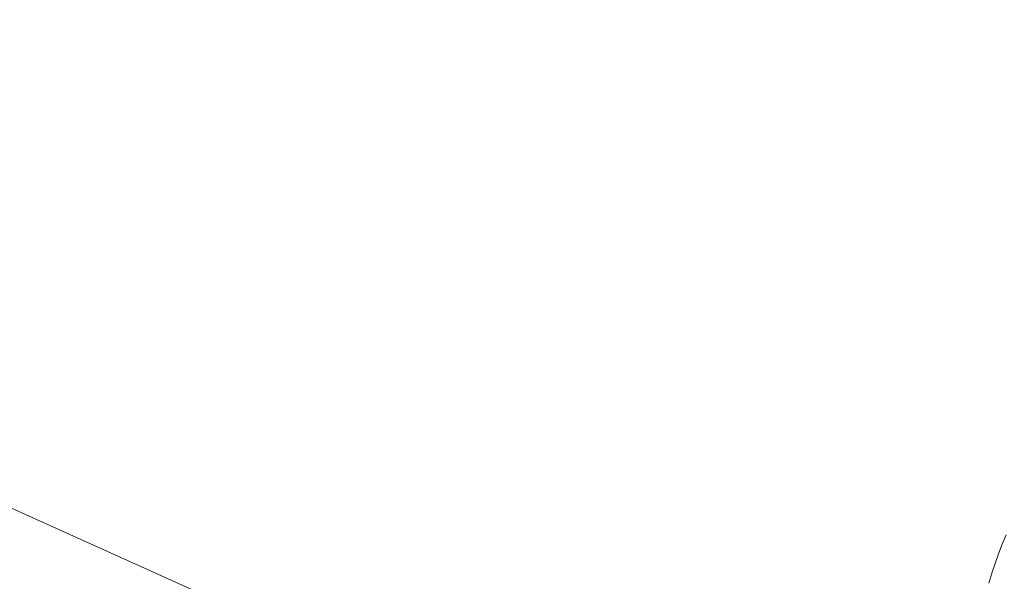
# Model space of a CAD drawing. Units: millimetres. Extents: x -1560 to 14483, y -1081 to 7547.
# Drawn here: x 5004 to 5794, y 3632 to 4083 of the extents above; entities that cross this region are included whole.
import ezdxf

# ---------------------------------------------------------------- set-up
doc = ezdxf.new("R2010")
doc.units = ezdxf.units.MM
doc.layers.add('DiKom', color=7, linetype='Continuous')
doc.styles.add('style1', font='arial.ttf', dxfattribs={"width": 0.8})
doc.dimstyles.new('1-50', dxfattribs={"dimtxt": 600, "dimasz": 200, "dimexe": 100, "dimexo": 0, "dimgap": 300, "dimtad": 1, "dimtxsty": 'style1', "dimcen": 200, "dimclrd": 7, "dimclre": 7, "dimclrt": 7, "dimadec": 1, "dimazin": 2, "dimtfac": 1, "dimtmove": 0, "dimatfit": 2, "dimfxl": 0, "dimlwd": 25, "dimlwe": 18, "dimarcsym": 0})

# ---------------------------------------------------------------- blocks, each defined once
blk = doc.blocks.new('*D257')
at = {"layer": 'DiKom', "color": 7, "lineweight": 18, "transparency": 16777216}
for p, q in [((7719.26, 5189.89), (1325.19, 5189.89)), ((9800.18, 1731.62), (1325.19, 1731.62))]:
    blk.add_line(p, q, dxfattribs=at)
at = {"layer": 'DiKom', "color": 7, "lineweight": 25, "transparency": 16777216}
blk.add_line((1425.19, 4989.89), (1425.19, 1931.62), dxfattribs=at)
at = {"layer": 'DiKom', "color": 7, "transparency": 16777216}
for points in [[(1391.86, 4989.89), (1458.52, 4989.89), (1425.19, 5189.89)], [(1391.86, 1931.62), (1458.52, 1931.62), (1425.19, 1731.62)]]:
    blk.add_solid(points, dxfattribs=at)
at = {"layer": 'DiKom', "color": 7, "transparency": 16777216, "insert": (818.64, 2975.7), "char_height": 600, "attachment_point": 5, "rotation": 90, "style": 'style1'}
blk.add_mtext('3450', dxfattribs=at)
blk = doc.blocks.new('*D258')
at = {"layer": 'DiKom', "color": 7, "lineweight": 18, "transparency": 16777216}
for p, q in [((6829.18, 6689.89), (-659.95, 6689.89)), ((3010.33, 98.99), (-659.95, 98.99))]:
    blk.add_line(p, q, dxfattribs=at)
at = {"layer": 'DiKom', "color": 7, "lineweight": 25, "transparency": 16777216}
blk.add_line((-559.95, 6489.89), (-559.95, 298.99), dxfattribs=at)
at = {"layer": 'DiKom', "color": 7, "transparency": 16777216}
for points in [[(-593.28, 6489.89), (-526.62, 6489.89), (-559.95, 6689.89)], [(-593.28, 298.99), (-526.62, 298.99), (-559.95, 98.99)]]:
    blk.add_solid(points, dxfattribs=at)
at = {"layer": 'DiKom', "color": 7, "transparency": 16777216, "insert": (-1166.29, 2889.45), "char_height": 600, "attachment_point": 5, "rotation": 90, "style": 'style1'}
blk.add_mtext('6600', dxfattribs=at)

msp = doc.modelspace()

# ---------------------------------------------------------------- linework, layer by layer
at = {"layer": 'DiKom', "color": 7, "linetype": 'Continuous', "lineweight": 15}
msp.add_line((5147.667, 3622.916), (4909.332, 3730.332), dxfattribs=at)
at = {"layer": 'DiKom', "color": 7, "linetype": 'Continuous', "lineweight": 15, "flags": 128}
msp.add_lwpolyline([(5781.187, 3630.848), (5783.624, 3638.696), (5786.255, 3646.498), (5789.079, 3654.249), (5792.094, 3661.945), (5795.298, 3669.584)], dxfattribs=at)

# ---------------------------------------------------------------- dimensions: what is measured, and where the dimension line sits
at = {"layer": 'DiKom'}
for base, p1, p2, text, picture, middle in [((-559.95, 98.986), (6829.175, 6689.886), (3010.326, 98.986), '6600', '*D258', (-559.95, 2889.453)), ((1425.191, 1731.62), (7719.265, 5189.886), (9800.175, 1731.62), '3450', '*D257', (1425.191, 2975.704))]:
    dim = msp.add_linear_dim(base=base, p1=p1, p2=p2, angle=90, text=text, dimstyle='1-50', dxfattribs=at)
    dim.commit()
    dim.dimension.update_dxf_attribs({"geometry": picture, "text_midpoint": middle, "dimtype": 160})

doc.saveas('drawing.dxf')
